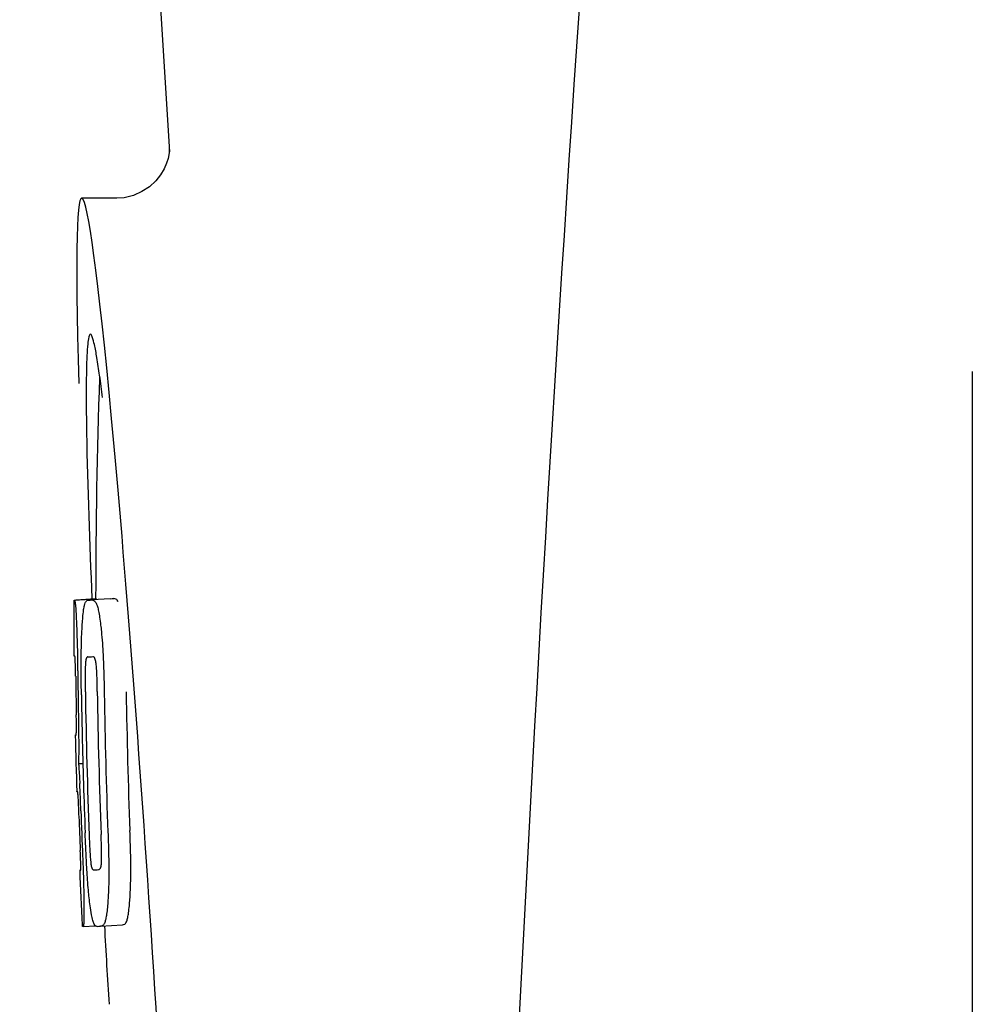
# Model space of a CAD drawing. Units: millimetres. Extents: x 18687 to 23553, y 1675 to 8407.
# Drawn here: x 19292 to 19310, y 6479 to 6496 of the extents above; entities that cross this region are included whole.
import ezdxf

# ---------------------------------------------------------------- set-up
doc = ezdxf.new("R2010")
doc.units = ezdxf.units.MM
doc.styles.add('ARIAL', font='arial.ttf')
doc.dimstyles.new('Diseño_PlanosFabricacion', dxfattribs={"dimtxt": 40, "dimasz": 45, "dimexe": 10, "dimexo": 10, "dimgap": 10, "dimtad": 1, "dimtih": 1, "dimtoh": 1, "dimdec": 0, "dimzin": 1, "dimdsep": 46, "dimtxsty": 'ARIAL', "dimcen": 15, "dimadec": 0, "dimazin": 0, "dimtp": 0.05, "dimtm": 0.05, "dimtfac": 1, "dimtdec": 0, "dimtofl": 0, "dimtmove": 0, "dimatfit": 3, "dimfxl": 0, "dimtolj": 1, "dimarcsym": 0})

# ---------------------------------------------------------------- blocks, each defined once
blk = doc.blocks.new('*D9')
at = {"color": 0, "lineweight": -2}
for p, q in [((19360.328, 7067.845), (19051.771, 7067.845)), ((19061.771, 7022.845), (19061.771, 6470.243)), ((19061.771, 5915.795), (19061.771, 6409.397)), ((19454.178, 5870.795), (19051.771, 5870.795))]:
    blk.add_line(p, q, dxfattribs=at)
at = {"color": 0}
for points in [[(19054.271, 7022.845), (19069.271, 7022.845), (19061.771, 7067.845)], [(19054.271, 5915.795), (19069.271, 5915.795), (19061.771, 5870.795)]]:
    blk.add_solid(points, dxfattribs=at)
at = {"layer": 'Defpoints', "color": 0}
for p in [(19061.771, 7067.845), (19370.328, 7067.845), (19464.178, 5870.795)]:
    blk.add_point(p, dxfattribs=at)
at = {"color": 0, "insert": (19061.771, 6439.82), "char_height": 40, "attachment_point": 5, "style": 'ARIAL'}
blk.add_mtext('\\A1;1197 mm', dxfattribs=at)
blk = doc.blocks.new('A$C7E9E49E5')
for p, q in [((139.996, 661), (142.389, 623.245)), ((142.39, 623.243), (142.39, 623.243)), ((141.431, 622.4), (140.791, 622.4)), ((141.416, 622.4), (141.415, 622.4)), ((157, 596.75), (157, 619.25)), ((140.654, 615.09), (141.045, 615.115)), ((140.684, 615.095), (141.045, 615.118)), ((140.912, 615.09), (140.913, 615.09)), ((141.312, 615.115), (140.974, 615.094)), ((141.045, 615.121), (141.045, 615.113)), ((141.314, 615.115), (141.312, 615.115)), ((140.899, 614.057), (140.898, 614.057)), ((140.691, 612.634), (140.691, 612.637)), ((140.733, 612.114), (140.812, 612.119)), ((140.763, 610.183), (140.771, 610.184)), ((140.886, 610.185), (140.885, 610.191)), ((141.098, 610.186), (141.098, 610.186)), ((140.804, 609.151), (140.803, 609.18)), ((140.819, 609.149), (141.045, 609.163)), ((140.819, 609.149), (140.819, 609.149)), ((141.135, 609.156), (141.132, 609.156)), ((141.135, 609.156), (141.534, 609.182)), ((141.531, 609.181), (141.534, 609.182))]:
    blk.add_line(p, q)
for points in [[(142.388, 623.284), (142.387, 623.266), (142.384, 623.235), (142.377, 623.191), (142.363, 623.126), (142.336, 623.038), (142.291, 622.935), (142.226, 622.825), (142.137, 622.715)], [(142.389, 623.249), (142.388, 623.27), (142.388, 623.282), (142.388, 623.287), (142.388, 623.284)], [(142.137, 622.715), (142.023, 622.61), (141.887, 622.521), (141.733, 622.453), (141.562, 622.411), (141.414, 622.4)]]:
    blk.add_lwpolyline(points)
for centre, radius, start, end in [((1184.554, 555.034), 1037.132, 172.968171, 177.833615), ((254.404, 615.161), 113.359, 177.99021, 180.02048), ((116.926, 615.771), 24.43, 7.0642, 8.019), ((254.396, 615.161), 113.751, 180.0373, 180.54879), ((140.079, 637.816), 22.742, 272.1027, 272.2557), ((140.476, 637.905), 22.805, 272.1058, 272.2587), ((140.05, 637.727), 23.685, 272.0539, 272.2808), ((254.507, 615.161), 113.797, 180.68304, 181.09432), ((254.467, 615.161), 113.795, 180.73284, 181.08597), ((254.551, 615.161), 113.78, 180.90282, 181.26783), ((254.594, 615.161), 113.75, 180.87712, 182.19401), ((254.681, 615.161), 113.62, 180.87395, 182.1882), ((254.721, 615.161), 113.534, 180.89268, 182.1663), ((254.72, 615.161), 113.133, 180.88296, 182.1611), ((254.553, 615.161), 113.781, 181.26784, 182.16953), ((254.393, 615.164), 113.747, 181.27344, 181.79274), ((108.464, 610.146), 32.331, 1.969, 2.8461), ((254.506, 615.161), 113.797, 181.96635, 182.3856), ((254.466, 615.161), 113.795, 182.02029, 182.33162), ((254.396, 615.161), 113.751, 182.50966, 183.01387), ((140.221, 632.08), 21.912, 272.0434, 272.2928), ((140.2, 632.903), 23.765, 272.1008, 272.2486), ((254.396, 615.161), 113.35, 183.03455, 183.7559)]:
    blk.add_arc(centre, radius, start, end)
blk.add_ellipse((141.706, 608), major_axis=(-0.916, 14.4), ratio=0.028922, start_param=2.442336, end_param=6.979847)
for points, knots in [([(140.948, 619.926), (140.931, 619.925), (140.913, 619.844), (140.896, 619.731), (140.883, 619.505), (140.878, 619.338), (140.876, 619.238)], [0, 0, 0, 0, 0.074367, 0.263402, 0.572696, 1, 1, 1, 1]), ([(141.117, 619.179), (141.102, 619.288), (141.074, 619.471), (141.03, 619.718), (140.996, 619.839), (140.967, 619.927), (140.948, 619.926)], [0, 0, 0, 0, 0.427436, 0.736661, 0.926196, 1, 1, 1, 1]), ([(140.876, 619.238), (140.876, 619.208), (140.874, 619.076), (140.873, 618.944), (140.873, 618.843)], [0, 0, 0, 0, 0.229715, 1, 1, 1, 1]), ([(140.873, 618.843), (140.873, 618.607), (140.887, 617.364), (140.934, 616.122), (140.976, 615.116)], [0, 0, 0, 0, 0.189461, 1, 1, 1, 1]), ([(140.645, 615.087), (140.645, 615.087), (140.647, 615.086), (140.652, 615.085), (140.657, 615.085), (140.661, 615.085)], [0, 0, 0, 0, 0.079598, 0.267255, 1, 1, 1, 1]), ([(140.661, 615.085), (140.661, 615.085), (140.663, 615.083), (140.665, 615.077), (140.669, 615.062), (140.673, 615.036), (140.675, 615.014), (140.677, 615.002)], [0, 0, 0, 0, 0.024478, 0.071287, 0.249509, 0.554644, 1, 1, 1, 1]), ([(140.677, 615.002), (140.681, 614.963), (140.687, 614.863), (140.692, 614.763), (140.694, 614.702)], [0, 0, 0, 0, 0.389979, 1, 1, 1, 1]), ([(140.8, 614.619), (140.805, 614.704), (140.813, 614.818), (140.831, 614.951), (140.842, 614.999), (140.847, 615.018)], [0, 0, 0, 0, 0.633772, 0.849524, 1, 1, 1, 1]), ([(140.847, 615.018), (140.851, 615.031), (140.859, 615.051), (140.876, 615.075), (140.894, 615.087), (140.906, 615.089), (140.912, 615.09)], [0, 0, 0, 0, 0.383996, 0.63737, 0.829389, 1, 1, 1, 1]), ([(140.974, 615.092), (140.988, 615.093), (141.025, 615.083), (141.047, 615.052), (141.056, 615.032)], [0, 0, 0, 0, 0.386213, 1, 1, 1, 1]), ([(141.045, 615.113), (141.045, 615.112), (141.047, 615.111), (141.052, 615.111), (141.057, 615.11), (141.06, 615.11)], [0, 0, 0, 0, 0.079661, 0.26731, 1, 1, 1, 1]), ([(141.056, 615.032), (141.065, 615.014), (141.08, 614.967), (141.1, 614.881), (141.119, 614.768), (141.13, 614.683), (141.136, 614.636)], [0, 0, 0, 0, 0.149007, 0.364637, 0.649142, 1, 1, 1, 1]), ([(141.066, 615.1), (141.065, 615.102), (141.064, 615.106), (141.062, 615.11), (141.06, 615.11)], [0, 0, 0, 0, 0.695967, 1, 1, 1, 1]), ([(141.457, 615.058), (141.447, 615.077), (141.425, 615.109), (141.388, 615.118), (141.374, 615.118)], [0, 0, 0, 0, 0.613494, 1, 1, 1, 1]), ([(140.694, 614.702), (140.697, 614.644), (140.709, 614.345), (140.715, 614.046), (140.717, 613.805)], [0, 0, 0, 0, 0.193727, 1, 1, 1, 1]), ([(140.782, 614.061), (140.783, 614.114), (140.785, 614.3), (140.792, 614.487), (140.8, 614.619)], [0, 0, 0, 0, 0.286967, 1, 1, 1, 1]), ([(141.136, 614.636), (141.14, 614.597), (141.16, 614.416), (141.173, 614.235), (141.18, 614.092)], [0, 0, 0, 0, 0.21382, 1, 1, 1, 1]), ([(140.667, 614.069), (140.665, 614.069), (140.661, 614.069), (140.655, 614.07), (140.653, 614.071), (140.651, 614.071), (140.651, 614.072)], [0, 0, 0, 0, 0.427528, 0.734278, 0.921896, 1, 1, 1, 1]), ([(141.18, 614.092), (141.183, 614.035), (141.193, 613.802), (141.198, 613.569), (141.201, 613.392)], [0, 0, 0, 0, 0.241773, 1, 1, 1, 1]), ([(140.675, 613.96), (140.675, 613.976), (140.674, 613.998), (140.672, 614.026), (140.671, 614.041), (140.67, 614.053), (140.669, 614.062), (140.669, 614.066), (140.668, 614.069), (140.667, 614.069)], [0, 0, 0, 0, 0.43936, 0.612683, 0.753528, 0.861956, 0.938213, 0.983469, 1, 1, 1, 1]), ([(140.681, 613.706), (140.681, 613.731), (140.679, 613.815), (140.677, 613.9), (140.675, 613.96)], [0, 0, 0, 0, 0.294386, 1, 1, 1, 1]), ([(140.786, 613.368), (140.785, 613.427), (140.782, 613.658), (140.78, 613.889), (140.782, 614.061)], [0, 0, 0, 0, 0.254498, 1, 1, 1, 1]), ([(140.859, 613.932), (140.857, 613.896), (140.855, 613.817), (140.854, 613.646), (140.855, 613.511), (140.857, 613.42)], [0, 0, 0, 0, 0.210213, 0.465389, 1, 1, 1, 1]), ([(140.898, 614.057), (140.894, 614.057), (140.885, 614.052), (140.874, 614.032), (140.864, 613.991), (140.861, 613.956), (140.859, 613.932)], [0, 0, 0, 0, 0.085482, 0.221394, 0.478211, 1, 1, 1, 1]), ([(141.052, 613.939), (141.049, 613.963), (141.042, 613.999), (141.026, 614.039), (141.01, 614.058), (140.997, 614.061), (140.992, 614.061)], [0, 0, 0, 0, 0.497703, 0.751244, 0.896104, 1, 1, 1, 1]), ([(141.075, 613.428), (141.073, 613.522), (141.071, 613.659), (141.063, 613.83), (141.057, 613.906), (141.052, 613.939)], [0, 0, 0, 0, 0.550291, 0.803618, 1, 1, 1, 1]), ([(140.695, 612.724), (140.695, 612.743), (140.695, 612.786), (140.694, 612.879), (140.693, 612.954), (140.692, 613.004)], [0, 0, 0, 0, 0.204008, 0.457028, 1, 1, 1, 1]), ([(140.73, 612.988), (140.733, 612.815), (140.738, 612.523), (140.736, 612.232), (140.733, 612.114)], [0, 0, 0, 0, 0.594293, 1, 1, 1, 1]), ([(140.691, 612.637), (140.691, 612.642), (140.693, 612.671), (140.695, 612.7), (140.695, 612.724)], [0, 0, 0, 0, 0.178872, 1, 1, 1, 1]), ([(140.674, 612.636), (140.675, 612.635), (140.681, 612.634), (140.687, 612.634), (140.691, 612.634)], [0, 0, 0, 0, 0.31362, 1, 1, 1, 1]), ([(140.733, 612.114), (140.735, 612.09), (140.744, 611.969), (140.751, 611.848), (140.756, 611.751)], [0, 0, 0, 0, 0.194537, 1, 1, 1, 1]), ([(140.718, 611.603), (140.715, 611.603), (140.709, 611.604), (140.703, 611.604), (140.701, 611.605)], [0, 0, 0, 0, 0.684285, 1, 1, 1, 1]), ([(140.73, 611.461), (140.729, 611.479), (140.726, 611.527), (140.722, 611.574), (140.718, 611.603)], [0, 0, 0, 0, 0.389576, 1, 1, 1, 1]), ([(140.742, 611.15), (140.741, 611.204), (140.737, 611.308), (140.733, 611.412), (140.73, 611.461)], [0, 0, 0, 0, 0.528046, 1, 1, 1, 1]), ([(140.885, 610.191), (140.882, 610.245), (140.869, 610.466), (140.859, 610.687), (140.853, 610.854)], [0, 0, 0, 0, 0.243122, 1, 1, 1, 1]), ([(141.268, 610.87), (141.27, 610.811), (141.279, 610.58), (141.284, 610.35), (141.285, 610.178)], [0, 0, 0, 0, 0.255071, 1, 1, 1, 1]), ([(141.685, 610.203), (141.685, 610.259), (141.682, 610.49), (141.675, 610.72), (141.668, 610.895)], [0, 0, 0, 0, 0.241819, 1, 1, 1, 1]), ([(140.927, 610.807), (140.93, 610.716), (140.936, 610.584), (140.946, 610.416), (140.953, 610.339), (140.957, 610.304)], [0, 0, 0, 0, 0.537456, 0.791328, 1, 1, 1, 1]), ([(141.15, 610.301), (141.152, 610.336), (141.154, 610.415), (141.153, 610.589), (141.148, 610.728), (141.144, 610.823)], [0, 0, 0, 0, 0.199776, 0.453028, 1, 1, 1, 1]), ([(140.774, 610.274), (140.773, 610.291), (140.772, 610.377), (140.769, 610.463), (140.766, 610.532)], [0, 0, 0, 0, 0.194225, 1, 1, 1, 1]), ([(140.808, 610.424), (140.812, 610.327), (140.824, 610.01), (140.832, 609.694), (140.832, 609.476)], [0, 0, 0, 0, 0.309877, 1, 1, 1, 1]), ([(140.755, 610.18), (140.755, 610.18), (140.756, 610.179), (140.759, 610.179), (140.765, 610.178), (140.769, 610.178), (140.772, 610.178)], [0, 0, 0, 0, 0.078873, 0.266975, 0.573485, 1, 1, 1, 1]), ([(140.772, 610.178), (140.772, 610.178), (140.773, 610.181), (140.773, 610.182), (140.773, 610.184)], [0, 0, 0, 0, 0.262139, 1, 1, 1, 1]), ([(140.773, 610.184), (140.774, 610.194), (140.774, 610.224), (140.774, 610.254), (140.774, 610.274)], [0, 0, 0, 0, 0.337329, 1, 1, 1, 1]), ([(140.943, 609.53), (140.931, 609.624), (140.909, 609.842), (140.893, 610.061), (140.886, 610.185)], [0, 0, 0, 0, 0.432368, 1, 1, 1, 1]), ([(140.957, 610.304), (140.96, 610.281), (140.965, 610.245), (140.977, 610.206), (140.988, 610.186), (140.999, 610.182), (141.002, 610.182)], [0, 0, 0, 0, 0.521889, 0.7798, 0.915476, 1, 1, 1, 1]), ([(141.098, 610.186), (141.103, 610.186), (141.113, 610.189), (141.12, 610.196), (141.123, 610.2)], [0, 0, 0, 0, 0.441404, 1, 1, 1, 1]), ([(141.123, 610.2), (141.13, 610.209), (141.144, 610.242), (141.148, 610.277), (141.15, 610.301)], [0, 0, 0, 0, 0.31528, 1, 1, 1, 1]), ([(141.285, 610.178), (141.285, 610.125), (141.284, 609.941), (141.277, 609.757), (141.268, 609.626)], [0, 0, 0, 0, 0.288348, 1, 1, 1, 1]), ([(141.668, 609.651), (141.671, 609.69), (141.682, 609.874), (141.685, 610.059), (141.685, 610.203)], [0, 0, 0, 0, 0.213125, 1, 1, 1, 1]), ([(141.268, 609.626), (141.263, 609.542), (141.253, 609.428), (141.231, 609.295), (141.218, 609.245), (141.211, 609.225)], [0, 0, 0, 0, 0.621881, 0.84085, 1, 1, 1, 1]), ([(141.611, 609.25), (141.618, 609.27), (141.631, 609.32), (141.653, 609.454), (141.662, 609.567), (141.668, 609.651)], [0, 0, 0, 0, 0.159172, 0.378147, 1, 1, 1, 1]), ([(140.832, 609.476), (140.832, 609.448), (140.832, 609.398), (140.832, 609.328), (140.831, 609.271), (140.829, 609.226), (140.827, 609.192), (140.825, 609.169), (140.823, 609.156), (140.821, 609.15), (140.82, 609.149), (140.819, 609.149)], [0, 0, 0, 0, 0.250814, 0.462925, 0.636549, 0.773028, 0.874563, 0.943902, 0.984159, 0.99461, 1, 1, 1, 1]), ([(141.045, 609.163), (141.035, 609.172), (141.014, 609.203), (140.99, 609.272), (140.964, 609.385), (140.951, 609.475), (140.943, 609.53)], [0, 0, 0, 0, 0.107089, 0.285813, 0.569934, 1, 1, 1, 1]), ([(141.534, 609.182), (141.548, 609.182), (141.585, 609.193), (141.604, 609.229), (141.611, 609.25)], [0, 0, 0, 0, 0.373993, 1, 1, 1, 1]), ([(140.819, 609.149), (140.817, 609.149), (140.813, 609.149), (140.809, 609.15), (140.806, 609.15), (140.804, 609.151), (140.804, 609.151)], [0, 0, 0, 0, 0.424812, 0.730511, 0.918895, 1, 1, 1, 1]), ([(141.071, 609.154), (141.069, 609.154), (141.059, 609.154), (141.051, 609.159), (141.045, 609.163)], [0, 0, 0, 0, 0.232997, 1, 1, 1, 1]), ([(141.211, 609.225), (141.204, 609.203), (141.185, 609.168), (141.148, 609.157), (141.135, 609.156)], [0, 0, 0, 0, 0.626295, 1, 1, 1, 1])]:
    blk.add_open_spline(points, degree=3, knots=knots)

msp = doc.modelspace()

# ---------------------------------------------------------------- block references
msp.add_blockref('A$C7E9E49E5', (19152.677, 5870.795))

# ---------------------------------------------------------------- dimensions: what is measured, and where the dimension line sits
at = {"color": 7}
dim = msp.add_linear_dim(base=(19061.771, 7067.845), p1=(19464.178, 5870.795), p2=(19370.328, 7067.845), angle=90, dimstyle='Diseño_PlanosFabricacion', override={"dimpost": ' mm'}, dxfattribs=at)
dim.commit()
dim.dimension.update_dxf_attribs({"geometry": '*D9', "text_midpoint": (19061.771, 6439.82), "dimtype": 160})

doc.saveas('drawing.dxf')
